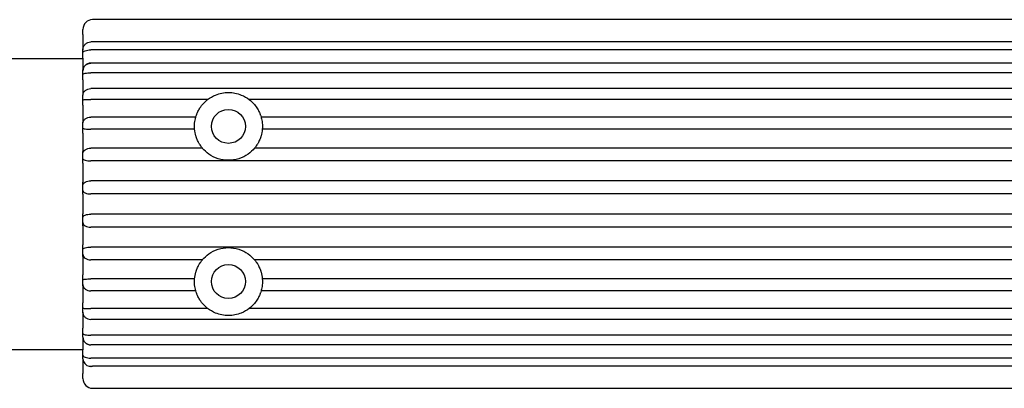
# Model space of a CAD drawing. Extents: x -11610 to -1732, y -20532 to -14324.
# Drawn here: x -8869 to -8768, y -16004 to -15966 of the extents above; entities that cross this region are included whole.
import ezdxf

# ---------------------------------------------------------------- set-up
doc = ezdxf.new("R2010")
doc.units = 0
doc.header["$MEASUREMENT"] = 0
doc.layers.get('0').update_dxf_attribs({"linetype": 'CONTINUOUS'})

# ---------------------------------------------------------------- blocks, each defined once
blk = doc.blocks.new('A$C393B5AD6')
for p, q in [((-98250.61, -14855.64), (-98598.61, -14855.64)), ((-98599.61, -14857.16), (-98599.61, -14856.64)), ((-98599.61, -14857.16), (-98599.61, -14858.75)), ((-98250.41, -14857.94), (-98598.81, -14857.94)), ((-98599.61, -14859.06), (-98599.61, -14858.75)), ((-98599.61, -14859.62), (-98599.61, -14859.06)), ((-98250.41, -14858.76), (-98598.81, -14858.76)), ((-98657.11, -14859.64), (-98599.61, -14859.64)), ((-98599.61, -14859.62), (-98599.61, -14860.92)), ((-98250.41, -14860.12), (-98598.81, -14860.12)), ((-98250.41, -14860.14), (-98598.81, -14860.14)), ((-98599.61, -14860.92), (-98599.61, -14860.92)), ((-98599.61, -14861.29), (-98599.61, -14860.92)), ((-98599.61, -14861.85), (-98599.61, -14861.29)), ((-98250.41, -14861.12), (-98598.81, -14861.12)), ((-98599.61, -14861.85), (-98599.61, -14863.42)), ((-98599.61, -14863.48), (-98599.61, -14863.42)), ((-98250.41, -14862.74), (-98598.81, -14862.74)), ((-98599.61, -14863.91), (-98599.61, -14863.48)), ((-98599.61, -14864.45), (-98599.61, -14863.91)), ((-98599.61, -14864.45), (-98599.61, -14866.2)), ((-98586.75, -14863.87), (-98598.81, -14863.87)), ((-98266.75, -14863.87), (-98582.47, -14863.87)), ((-98599.61, -14866.36), (-98599.61, -14866.2)), ((-98599.61, -14866.83), (-98599.61, -14866.36)), ((-98587.97, -14865.69), (-98598.81, -14865.69)), ((-98267.97, -14865.69), (-98581.24, -14865.69)), ((-98599.61, -14867.33), (-98599.61, -14866.83)), ((-98599.61, -14867.33), (-98599.61, -14869.23)), ((-98588.09, -14866.93), (-98598.81, -14866.93)), ((-98268.09, -14866.93), (-98581.12, -14866.93)), ((-98599.61, -14869.47), (-98599.61, -14869.23)), ((-98599.61, -14869.97), (-98599.61, -14869.47)), ((-98587.29, -14868.89), (-98598.81, -14868.89)), ((-98447.66, -14868.89), (-98581.92, -14868.89)), ((-98599.61, -14870.43), (-98599.61, -14869.97)), ((-98599.61, -14870.43), (-98599.61, -14872.4)), ((-98447.71, -14870.21), (-98598.81, -14870.21)), ((-98599.61, -14872.73), (-98599.61, -14872.4)), ((-98447.71, -14872.25), (-98598.81, -14872.25)), ((-98599.61, -14873.24), (-98599.61, -14872.73)), ((-98599.61, -14873.64), (-98599.61, -14873.24)), ((-98447.71, -14873.61), (-98598.81, -14873.61)), ((-98599.61, -14873.64), (-98599.61, -14875.65)), ((-98599.61, -14876.04), (-98599.61, -14875.65)), ((-98599.61, -14876.56), (-98599.61, -14876.04)), ((-98599.61, -14876.88), (-98599.61, -14876.56)), ((-98447.71, -14875.68), (-98598.81, -14875.68)), ((-98599.61, -14876.88), (-98599.61, -14878.86)), ((-98447.71, -14877.04), (-98598.81, -14877.04)), ((-98599.61, -14879.32), (-98599.61, -14878.86)), ((-98599.61, -14879.82), (-98599.61, -14879.32)), ((-98447.71, -14879.08), (-98598.81, -14879.08)), ((-98599.61, -14880.06), (-98599.61, -14879.82)), ((-98599.61, -14880.06), (-98599.61, -14881.95)), ((-98587.29, -14880.4), (-98598.81, -14880.4)), ((-98447.66, -14880.4), (-98581.92, -14880.4)), ((-98599.61, -14882.46), (-98599.61, -14881.95)), ((-98599.61, -14882.93), (-98599.61, -14882.46)), ((-98588.09, -14882.36), (-98598.81, -14882.36)), ((-98268.09, -14882.36), (-98581.12, -14882.36)), ((-98599.61, -14883.09), (-98599.61, -14882.93)), ((-98599.61, -14883.09), (-98599.61, -14884.84)), ((-98587.97, -14883.6), (-98598.81, -14883.6)), ((-98267.97, -14883.6), (-98581.24, -14883.6)), ((-98599.61, -14885.38), (-98599.61, -14884.84)), ((-98599.61, -14885.8), (-98599.61, -14885.38)), ((-98599.61, -14885.87), (-98599.61, -14885.8)), ((-98586.75, -14885.41), (-98598.81, -14885.41)), ((-98266.75, -14885.41), (-98582.46, -14885.41)), ((-98599.61, -14885.87), (-98599.61, -14887.44)), ((-98250.41, -14886.54), (-98598.81, -14886.54)), ((-98599.61, -14887.99), (-98599.61, -14887.44)), ((-98599.61, -14888.36), (-98599.61, -14887.99)), ((-98599.61, -14888.37), (-98599.61, -14888.36)), ((-98599.61, -14888.37), (-98599.61, -14889.67)), ((-98250.41, -14888.16), (-98598.81, -14888.16)), ((-98657.11, -14889.64), (-98599.61, -14889.64)), ((-98599.61, -14890.23), (-98599.61, -14889.67)), ((-98250.41, -14889.15), (-98598.81, -14889.15)), ((-98250.41, -14889.17), (-98598.81, -14889.17)), ((-98599.61, -14890.59), (-98599.61, -14890.23)), ((-98599.61, -14890.59), (-98599.61, -14892.12)), ((-98250.41, -14890.53), (-98598.81, -14890.53)), ((-98250.61, -14891.35), (-98598.61, -14891.35)), ((-98599.61, -14892.64), (-98599.61, -14892.12)), ((-98598.61, -14893.64), (-98250.61, -14893.64))]:
    blk.add_line(p, q)
for centre in [(-98584.61, -14866.64), (-98584.61, -14882.64)]:
    blk.add_circle(centre, 1.75)
for centre, radius, start, end in [((-98598.61, -14856.64), 1, 90, 180), ((-98598.81, -14860.92), 0.8, 90, 180), ((-98598.81, -14888.37), 0.8, 180, 270), ((-98598.81, -14890.59), 0.8, 180, 259.588), ((-98598.61, -14892.64), 1, 180, 270)]:
    blk.add_arc(centre, radius, start, end)
for points, knots in [([(-98599.61, -14858.75), (-98599.61, -14858.75), (-98599.61, -14858.75), (-98599.61, -14858.69), (-98599.6, -14858.64), (-98599.58, -14858.53), (-98599.56, -14858.48), (-98599.5, -14858.33), (-98599.44, -14858.24), (-98599.29, -14858.1), (-98599.2, -14858.04), (-98599.01, -14857.96), (-98598.91, -14857.94), (-98598.81, -14857.94)], [-0.0004604, -0.0004604, -0.0004604, -0.0004604, 0, 0, 0.0166545, 0.0166545, 0.033221, 0.033221, 0.0646793, 0.0646793, 0.0957852, 0.0957852, 0.1267486, 0.1267486, 0.1267486, 0.1267486]), ([(-98599.61, -14859.06), (-98599.61, -14859.06), (-98599.61, -14859.06), (-98599.61, -14859.04), (-98599.6, -14859.01), (-98599.58, -14858.97), (-98599.56, -14858.95), (-98599.5, -14858.9), (-98599.44, -14858.87), (-98599.29, -14858.81), (-98599.2, -14858.79), (-98599.01, -14858.77), (-98598.91, -14858.76), (-98598.81, -14858.76)], [-0.0005854, -0.0005854, -0.0005854, -0.0005854, 0, 0, 0.0165755, 0.0165755, 0.0331639, 0.0331639, 0.0645715, 0.0645715, 0.0956616, 0.0956616, 0.1266225, 0.1266225, 0.1266225, 0.1266225]), ([(-98599.61, -14860.92), (-98599.61, -14860.92), (-98599.61, -14860.92), (-98599.61, -14860.86), (-98599.6, -14860.81), (-98599.58, -14860.71), (-98599.56, -14860.66), (-98599.5, -14860.51), (-98599.44, -14860.43), (-98599.29, -14860.29), (-98599.2, -14860.23), (-98599.01, -14860.16), (-98598.91, -14860.14), (-98598.81, -14860.14)], [-0.0004604, -0.0004604, -0.0004604, -0.0004604, 0, 0, 0.0166545, 0.0166545, 0.033221, 0.033221, 0.0646793, 0.0646793, 0.0957852, 0.0957852, 0.1267486, 0.1267486, 0.1267486, 0.1267486]), ([(-98599.61, -14861.29), (-98599.61, -14861.29), (-98599.61, -14861.29), (-98599.61, -14861.28), (-98599.6, -14861.27), (-98599.58, -14861.24), (-98599.56, -14861.23), (-98599.5, -14861.2), (-98599.44, -14861.18), (-98599.29, -14861.16), (-98599.2, -14861.14), (-98599.01, -14861.13), (-98598.91, -14861.12), (-98598.81, -14861.12)], [-0.0005854, -0.0005854, -0.0005854, -0.0005854, 0, 0, 0.0165755, 0.0165755, 0.0331639, 0.0331639, 0.0645715, 0.0645715, 0.0956616, 0.0956616, 0.1266225, 0.1266225, 0.1266225, 0.1266225]), ([(-98599.61, -14863.48), (-98599.61, -14863.48), (-98599.61, -14863.48), (-98599.61, -14863.43), (-98599.6, -14863.38), (-98599.58, -14863.28), (-98599.56, -14863.23), (-98599.5, -14863.1), (-98599.44, -14863.02), (-98599.29, -14862.89), (-98599.2, -14862.83), (-98599.01, -14862.76), (-98598.91, -14862.74), (-98598.81, -14862.74)], [-0.0004604, -0.0004604, -0.0004604, -0.0004604, 0, 0, 0.0166545, 0.0166545, 0.033221, 0.033221, 0.0646793, 0.0646793, 0.0957852, 0.0957852, 0.1267486, 0.1267486, 0.1267486, 0.1267486]), ([(-98586.75, -14863.87), (-98586.5, -14863.68), (-98586.22, -14863.53), (-98585.51, -14863.23), (-98585.05, -14863.14), (-98584.16, -14863.14), (-98583.7, -14863.23), (-98582.99, -14863.53), (-98582.71, -14863.68), (-98582.47, -14863.87)], [1.4065778, 1.4065778, 1.4065778, 1.4065778, 1.4982545, 1.4982545, 1.631424, 1.631424, 1.7645936, 1.7645936, 1.8562702, 1.8562702, 1.8562702, 1.8562702]), ([(-98599.61, -14863.91), (-98599.61, -14863.91), (-98599.61, -14863.91), (-98599.61, -14863.91), (-98599.6, -14863.9), (-98599.58, -14863.9), (-98599.56, -14863.89), (-98599.5, -14863.89), (-98599.44, -14863.88), (-98599.29, -14863.88), (-98599.2, -14863.88), (-98599.01, -14863.87), (-98598.91, -14863.87), (-98598.81, -14863.87)], [-0.0005854, -0.0005854, -0.0005854, -0.0005854, 0, 0, 0.0165755, 0.0165755, 0.0331639, 0.0331639, 0.0645715, 0.0645715, 0.0956616, 0.0956616, 0.1266225, 0.1266225, 0.1266225, 0.1266225]), ([(-98587.54, -14864.74), (-98587.44, -14864.58), (-98587.32, -14864.42), (-98587.06, -14864.14), (-98586.91, -14864), (-98586.75, -14863.87)], [1.9236467, 1.9236467, 1.9236467, 1.9236467, 1.9803986, 1.9803986, 2.0403662, 2.0403662, 2.0403662, 2.0403662]), ([(-98582.47, -14863.87), (-98582.3, -14864), (-98582.15, -14864.14), (-98581.9, -14864.42), (-98581.77, -14864.58), (-98581.67, -14864.74)], [2.4830787, 2.4830787, 2.4830787, 2.4830787, 2.5430463, 2.5430463, 2.5997982, 2.5997982, 2.5997982, 2.5997982]), ([(-98587.97, -14865.69), (-98587.95, -14865.6), (-98587.92, -14865.53), (-98587.9, -14865.45), (-98587.89, -14865.43), (-98587.88, -14865.41)], [3.28814507, 3.28814507, 3.28814507, 3.28814507, 3.35041008, 3.35041008, 3.37634796, 3.37634796, 3.37634796, 3.37634796]), ([(-98587.88, -14865.41), (-98587.88, -14865.41), (-98587.88, -14865.4), (-98587.86, -14865.36), (-98587.85, -14865.32), (-98587.81, -14865.24), (-98587.78, -14865.18), (-98587.72, -14865.05), (-98587.69, -14864.98), (-98587.62, -14864.86), (-98587.58, -14864.8), (-98587.54, -14864.74)], [0.00900634, 0.00900634, 0.00900634, 0.00900634, 0.01866814, 0.01866814, 0.03733629, 0.03733629, 0.05843602, 0.05843602, 0.07953576, 0.07953576, 0.10033771, 0.10033771, 0.10033771, 0.10033771]), ([(-98581.67, -14864.74), (-98581.63, -14864.8), (-98581.59, -14864.86), (-98581.52, -14864.98), (-98581.49, -14865.05), (-98581.43, -14865.18), (-98581.4, -14865.24), (-98581.36, -14865.32), (-98581.35, -14865.36), (-98581.33, -14865.4), (-98581.33, -14865.41), (-98581.33, -14865.41)], [0.22528586, 0.22528586, 0.22528586, 0.22528586, 0.24608782, 0.24608782, 0.26718755, 0.26718755, 0.28828729, 0.28828729, 0.30695544, 0.30695544, 0.31661724, 0.31661724, 0.31661724, 0.31661724]), ([(-98581.33, -14865.41), (-98581.32, -14865.43), (-98581.32, -14865.45), (-98581.29, -14865.53), (-98581.26, -14865.6), (-98581.24, -14865.69)], [1.78437807, 1.78437807, 1.78437807, 1.78437807, 1.81031595, 1.81031595, 1.87258095, 1.87258095, 1.87258095, 1.87258095]), ([(-98599.61, -14866.36), (-98599.61, -14866.36), (-98599.61, -14866.36), (-98599.61, -14866.31), (-98599.6, -14866.27), (-98599.58, -14866.18), (-98599.56, -14866.13), (-98599.5, -14866.01), (-98599.44, -14865.94), (-98599.29, -14865.82), (-98599.2, -14865.77), (-98599.01, -14865.71), (-98598.91, -14865.69), (-98598.81, -14865.69)], [-0.0004604, -0.0004604, -0.0004604, -0.0004604, 0, 0, 0.0166545, 0.0166545, 0.033221, 0.033221, 0.0646793, 0.0646793, 0.0957852, 0.0957852, 0.1267486, 0.1267486, 0.1267486, 0.1267486]), ([(-98588.09, -14866.93), (-98588.11, -14866.72), (-98588.11, -14866.5), (-98588.07, -14866.09), (-98588.03, -14865.9), (-98587.98, -14865.73), (-98587.98, -14865.71), (-98587.97, -14865.69)], [0.2629616, 0.2629616, 0.2629616, 0.2629616, 0.3257139, 0.3257139, 0.389447, 0.389447, 0.398932, 0.398932, 0.398932, 0.398932]), ([(-98581.24, -14865.69), (-98581.23, -14865.71), (-98581.23, -14865.73), (-98581.18, -14865.9), (-98581.14, -14866.09), (-98581.1, -14866.5), (-98581.1, -14866.72), (-98581.12, -14866.93)], [0.6378722, 0.6378722, 0.6378722, 0.6378722, 0.6473572, 0.6473572, 0.7110903, 0.7110903, 0.7738426, 0.7738426, 0.7738426, 0.7738426]), ([(-98599.61, -14866.83), (-98599.61, -14866.83), (-98599.61, -14866.83), (-98599.61, -14866.83), (-98599.6, -14866.84), (-98599.58, -14866.85), (-98599.56, -14866.86), (-98599.5, -14866.88), (-98599.44, -14866.89), (-98599.29, -14866.91), (-98599.2, -14866.92), (-98599.01, -14866.93), (-98598.91, -14866.93), (-98598.81, -14866.93)], [-0.0005854, -0.0005854, -0.0005854, -0.0005854, 0, 0, 0.0165755, 0.0165755, 0.0331639, 0.0331639, 0.0645715, 0.0645715, 0.0956616, 0.0956616, 0.1266225, 0.1266225, 0.1266225, 0.1266225]), ([(-98587.93, -14867.75), (-98587.94, -14867.7), (-98587.96, -14867.66), (-98588.03, -14867.41), (-98588.07, -14867.18), (-98588.09, -14866.93)], [2.42923371, 2.42923371, 2.42923371, 2.42923371, 2.44456988, 2.44456988, 2.51759188, 2.51759188, 2.51759188, 2.51759188]), ([(-98581.12, -14866.93), (-98581.14, -14867.18), (-98581.18, -14867.41), (-98581.26, -14867.66), (-98581.27, -14867.7), (-98581.28, -14867.75)], [3.67435161, 3.67435161, 3.67435161, 3.67435161, 3.74737361, 3.74737361, 3.76270977, 3.76270977, 3.76270977, 3.76270977]), ([(-98587.59, -14868.47), (-98587.59, -14868.47), (-98587.59, -14868.47), (-98587.61, -14868.44), (-98587.63, -14868.41), (-98587.68, -14868.32), (-98587.71, -14868.26), (-98587.77, -14868.14), (-98587.8, -14868.07), (-98587.86, -14867.94), (-98587.88, -14867.88), (-98587.91, -14867.79), (-98587.92, -14867.77), (-98587.93, -14867.75)], [0.01720235, 0.01720235, 0.01720235, 0.01720235, 0.01887968, 0.01887968, 0.03775935, 0.03775935, 0.05889798, 0.05889798, 0.08003662, 0.08003662, 0.10010558, 0.10010558, 0.10754864, 0.10754864, 0.10754864, 0.10754864]), ([(-98587.29, -14868.89), (-98587.42, -14868.73), (-98587.52, -14868.58), (-98587.59, -14868.47), (-98587.59, -14868.47), (-98587.59, -14868.47)], [1.9094143, 1.9094143, 1.9094143, 1.9094143, 1.99996149, 1.99996149, 2.00003953, 2.00003953, 2.00003953, 2.00003953]), ([(-98581.62, -14868.47), (-98581.62, -14868.47), (-98581.62, -14868.47), (-98581.69, -14868.58), (-98581.79, -14868.73), (-98581.92, -14868.89)], [1.17972237, 1.17972237, 1.17972237, 1.17972237, 1.17980041, 1.17980041, 1.2703476, 1.2703476, 1.2703476, 1.2703476]), ([(-98581.28, -14867.75), (-98581.29, -14867.77), (-98581.3, -14867.79), (-98581.33, -14867.88), (-98581.36, -14867.94), (-98581.41, -14868.07), (-98581.44, -14868.14), (-98581.5, -14868.26), (-98581.53, -14868.32), (-98581.58, -14868.41), (-98581.6, -14868.44), (-98581.62, -14868.47), (-98581.62, -14868.47), (-98581.62, -14868.47)], [0.20775446, 0.20775446, 0.20775446, 0.20775446, 0.21519752, 0.21519752, 0.23526648, 0.23526648, 0.25640511, 0.25640511, 0.27754375, 0.27754375, 0.29642342, 0.29642342, 0.29810074, 0.29810074, 0.29810074, 0.29810074]), ([(-98599.61, -14869.47), (-98599.61, -14869.47), (-98599.61, -14869.47), (-98599.61, -14869.43), (-98599.6, -14869.39), (-98599.58, -14869.31), (-98599.56, -14869.28), (-98599.5, -14869.17), (-98599.44, -14869.11), (-98599.29, -14869), (-98599.2, -14868.96), (-98599.01, -14868.9), (-98598.91, -14868.89), (-98598.81, -14868.89)], [-0.0004604, -0.0004604, -0.0004604, -0.0004604, 0, 0, 0.0166545, 0.0166545, 0.033221, 0.033221, 0.0646793, 0.0646793, 0.0957852, 0.0957852, 0.1267486, 0.1267486, 0.1267486, 0.1267486]), ([(-98581.92, -14868.89), (-98581.93, -14868.9), (-98581.93, -14868.9), (-98582.1, -14869.1), (-98582.34, -14869.33), (-98582.86, -14869.69), (-98583.19, -14869.87), (-98583.89, -14870.09), (-98584.26, -14870.14), (-98584.95, -14870.14), (-98585.32, -14870.09), (-98586.02, -14869.87), (-98586.36, -14869.69), (-98586.87, -14869.33), (-98587.11, -14869.1), (-98587.28, -14868.9), (-98587.29, -14868.9), (-98587.29, -14868.89)], [1.0631841, 1.0631841, 1.0631841, 1.0631841, 1.066879, 1.066879, 1.1537789, 1.1537789, 1.2570597, 1.2570597, 1.3603406, 1.3603406, 1.4636214, 1.4636214, 1.5669022, 1.5669022, 1.6538022, 1.6538022, 1.657497, 1.657497, 1.657497, 1.657497]), ([(-98599.61, -14869.97), (-98599.61, -14869.97), (-98599.61, -14869.97), (-98599.61, -14869.99), (-98599.6, -14870), (-98599.58, -14870.03), (-98599.56, -14870.05), (-98599.5, -14870.09), (-98599.44, -14870.11), (-98599.29, -14870.16), (-98599.2, -14870.18), (-98599.01, -14870.2), (-98598.91, -14870.21), (-98598.81, -14870.21)], [-0.0005854, -0.0005854, -0.0005854, -0.0005854, 0, 0, 0.0165755, 0.0165755, 0.0331639, 0.0331639, 0.0645715, 0.0645715, 0.0956616, 0.0956616, 0.1266225, 0.1266225, 0.1266225, 0.1266225]), ([(-98599.61, -14872.73), (-98599.61, -14872.73), (-98599.61, -14872.73), (-98599.61, -14872.7), (-98599.6, -14872.66), (-98599.58, -14872.6), (-98599.56, -14872.57), (-98599.5, -14872.48), (-98599.44, -14872.43), (-98599.29, -14872.34), (-98599.2, -14872.31), (-98599.01, -14872.26), (-98598.91, -14872.25), (-98598.81, -14872.25)], [-0.0004604, -0.0004604, -0.0004604, -0.0004604, 0, 0, 0.0166545, 0.0166545, 0.033221, 0.033221, 0.0646793, 0.0646793, 0.0957852, 0.0957852, 0.1267486, 0.1267486, 0.1267486, 0.1267486]), ([(-98599.61, -14873.24), (-98599.61, -14873.24), (-98599.61, -14873.24), (-98599.61, -14873.27), (-98599.6, -14873.29), (-98599.58, -14873.34), (-98599.56, -14873.36), (-98599.5, -14873.43), (-98599.44, -14873.47), (-98599.29, -14873.53), (-98599.2, -14873.56), (-98599.01, -14873.6), (-98598.91, -14873.61), (-98598.81, -14873.61)], [-0.0005854, -0.0005854, -0.0005854, -0.0005854, 0, 0, 0.0165755, 0.0165755, 0.0331639, 0.0331639, 0.0645715, 0.0645715, 0.0956616, 0.0956616, 0.1266225, 0.1266225, 0.1266225, 0.1266225]), ([(-98599.61, -14876.04), (-98599.61, -14876.04), (-98599.61, -14876.04), (-98599.61, -14876.02), (-98599.6, -14875.99), (-98599.58, -14875.95), (-98599.56, -14875.92), (-98599.5, -14875.86), (-98599.44, -14875.82), (-98599.29, -14875.75), (-98599.2, -14875.73), (-98599.01, -14875.69), (-98598.91, -14875.68), (-98598.81, -14875.68)], [-0.0004604, -0.0004604, -0.0004604, -0.0004604, 0, 0, 0.0166545, 0.0166545, 0.033221, 0.033221, 0.0646793, 0.0646793, 0.0957852, 0.0957852, 0.1267486, 0.1267486, 0.1267486, 0.1267486]), ([(-98599.61, -14876.56), (-98599.61, -14876.56), (-98599.61, -14876.56), (-98599.61, -14876.59), (-98599.6, -14876.62), (-98599.58, -14876.69), (-98599.56, -14876.72), (-98599.5, -14876.8), (-98599.44, -14876.86), (-98599.29, -14876.94), (-98599.2, -14876.98), (-98599.01, -14877.02), (-98598.91, -14877.04), (-98598.81, -14877.04)], [-0.0005854, -0.0005854, -0.0005854, -0.0005854, 0, 0, 0.0165755, 0.0165755, 0.0331639, 0.0331639, 0.0645715, 0.0645715, 0.0956616, 0.0956616, 0.1266225, 0.1266225, 0.1266225, 0.1266225]), ([(-98599.61, -14879.32), (-98599.61, -14879.32), (-98599.61, -14879.32), (-98599.61, -14879.3), (-98599.6, -14879.29), (-98599.58, -14879.26), (-98599.56, -14879.24), (-98599.5, -14879.2), (-98599.44, -14879.17), (-98599.29, -14879.13), (-98599.2, -14879.11), (-98599.01, -14879.09), (-98598.91, -14879.08), (-98598.81, -14879.08)], [-0.0004604, -0.0004604, -0.0004604, -0.0004604, 0, 0, 0.0166545, 0.0166545, 0.033221, 0.033221, 0.0646793, 0.0646793, 0.0957852, 0.0957852, 0.1267486, 0.1267486, 0.1267486, 0.1267486]), ([(-98587.29, -14880.4), (-98587.28, -14880.39), (-98587.28, -14880.38), (-98587.11, -14880.19), (-98586.87, -14879.96), (-98586.36, -14879.59), (-98586.02, -14879.42), (-98585.32, -14879.2), (-98584.95, -14879.14), (-98584.26, -14879.14), (-98583.89, -14879.2), (-98583.19, -14879.42), (-98582.86, -14879.59), (-98582.35, -14879.96), (-98582.1, -14880.19), (-98581.93, -14880.38), (-98581.93, -14880.39), (-98581.92, -14880.4)], [1.0629526, 1.0629526, 1.0629526, 1.0629526, 1.0665867, 1.0665867, 1.1534687, 1.1534687, 1.256714, 1.256714, 1.3599593, 1.3599593, 1.4632046, 1.4632046, 1.5664499, 1.5664499, 1.6533319, 1.6533319, 1.656966, 1.656966, 1.656966, 1.656966]), ([(-98599.61, -14879.82), (-98599.61, -14879.82), (-98599.61, -14879.82), (-98599.61, -14879.86), (-98599.6, -14879.9), (-98599.58, -14879.97), (-98599.56, -14880.01), (-98599.5, -14880.12), (-98599.44, -14880.18), (-98599.29, -14880.29), (-98599.2, -14880.33), (-98599.01, -14880.39), (-98598.91, -14880.4), (-98598.81, -14880.4)], [-0.0005854, -0.0005854, -0.0005854, -0.0005854, 0, 0, 0.0165755, 0.0165755, 0.0331639, 0.0331639, 0.0645715, 0.0645715, 0.0956616, 0.0956616, 0.1266225, 0.1266225, 0.1266225, 0.1266225]), ([(-98587.59, -14880.81), (-98587.59, -14880.81), (-98587.59, -14880.81), (-98587.52, -14880.7), (-98587.42, -14880.56), (-98587.29, -14880.4)], [1.1794654, 1.1794654, 1.1794654, 1.1794654, 1.17949409, 1.17949409, 1.27010074, 1.27010074, 1.27010074, 1.27010074]), ([(-98581.92, -14880.4), (-98581.79, -14880.56), (-98581.69, -14880.7), (-98581.62, -14880.81), (-98581.62, -14880.81), (-98581.62, -14880.81)], [1.90883064, 1.90883064, 1.90883064, 1.90883064, 1.99943729, 1.99943729, 1.99946599, 1.99946599, 1.99946599, 1.99946599]), ([(-98588.09, -14882.36), (-98588.07, -14882.11), (-98588.03, -14881.88), (-98587.95, -14881.63), (-98587.94, -14881.58), (-98587.93, -14881.54)], [3.67499406, 3.67499406, 3.67499406, 3.67499406, 3.74802035, 3.74802035, 3.76335737, 3.76335737, 3.76335737, 3.76335737]), ([(-98587.93, -14881.54), (-98587.92, -14881.52), (-98587.91, -14881.5), (-98587.88, -14881.41), (-98587.86, -14881.34), (-98587.8, -14881.22), (-98587.77, -14881.15), (-98587.71, -14881.02), (-98587.68, -14880.97), (-98587.63, -14880.88), (-98587.61, -14880.84), (-98587.59, -14880.82), (-98587.59, -14880.81), (-98587.59, -14880.81)], [0.05010161, 0.05010161, 0.05010161, 0.05010161, 0.05754813, 0.05754813, 0.07761962, 0.07761962, 0.09876214, 0.09876214, 0.11990466, 0.11990466, 0.13878438, 0.13878438, 0.14045857, 0.14045857, 0.14045857, 0.14045857]), ([(-98581.62, -14880.81), (-98581.62, -14880.81), (-98581.62, -14880.82), (-98581.6, -14880.84), (-98581.58, -14880.88), (-98581.53, -14880.97), (-98581.5, -14881.02), (-98581.44, -14881.15), (-98581.41, -14881.22), (-98581.36, -14881.34), (-98581.33, -14881.41), (-98581.3, -14881.5), (-98581.29, -14881.52), (-98581.28, -14881.54)], [0.17486981, 0.17486981, 0.17486981, 0.17486981, 0.176544, 0.176544, 0.19542372, 0.19542372, 0.21656624, 0.21656624, 0.23770876, 0.23770876, 0.25778024, 0.25778024, 0.26522676, 0.26522676, 0.26522676, 0.26522676]), ([(-98581.28, -14881.54), (-98581.27, -14881.58), (-98581.26, -14881.63), (-98581.18, -14881.88), (-98581.14, -14882.11), (-98581.12, -14882.36)], [2.42957497, 2.42957497, 2.42957497, 2.42957497, 2.44491198, 2.44491198, 2.51793827, 2.51793827, 2.51793827, 2.51793827]), ([(-98599.61, -14882.46), (-98599.61, -14882.46), (-98599.61, -14882.46), (-98599.61, -14882.45), (-98599.6, -14882.45), (-98599.58, -14882.43), (-98599.56, -14882.43), (-98599.5, -14882.41), (-98599.44, -14882.4), (-98599.29, -14882.38), (-98599.2, -14882.37), (-98599.01, -14882.36), (-98598.91, -14882.36), (-98598.81, -14882.36)], [-0.0004604, -0.0004604, -0.0004604, -0.0004604, 0, 0, 0.0166545, 0.0166545, 0.033221, 0.033221, 0.0646793, 0.0646793, 0.0957852, 0.0957852, 0.1267486, 0.1267486, 0.1267486, 0.1267486]), ([(-98587.97, -14883.6), (-98587.98, -14883.58), (-98587.98, -14883.56), (-98588.03, -14883.39), (-98588.07, -14883.2), (-98588.11, -14882.79), (-98588.11, -14882.57), (-98588.09, -14882.36)], [0.1194774, 0.1194774, 0.1194774, 0.1194774, 0.1289537, 0.1289537, 0.192685, 0.192685, 0.2554451, 0.2554451, 0.2554451, 0.2554451]), ([(-98581.12, -14882.36), (-98581.1, -14882.57), (-98581.1, -14882.79), (-98581.14, -14883.2), (-98581.18, -14883.39), (-98581.23, -14883.56), (-98581.23, -14883.58), (-98581.24, -14883.6)], [0.7813774, 0.7813774, 0.7813774, 0.7813774, 0.8441376, 0.8441376, 0.9078688, 0.9078688, 0.9173452, 0.9173452, 0.9173452, 0.9173452]), ([(-98599.61, -14882.93), (-98599.61, -14882.93), (-98599.61, -14882.93), (-98599.61, -14882.98), (-98599.6, -14883.02), (-98599.58, -14883.11), (-98599.56, -14883.15), (-98599.5, -14883.28), (-98599.44, -14883.35), (-98599.29, -14883.47), (-98599.2, -14883.52), (-98599.01, -14883.58), (-98598.91, -14883.6), (-98598.81, -14883.6)], [-0.0005854, -0.0005854, -0.0005854, -0.0005854, 0, 0, 0.0165755, 0.0165755, 0.0331639, 0.0331639, 0.0645715, 0.0645715, 0.0956616, 0.0956616, 0.1266225, 0.1266225, 0.1266225, 0.1266225]), ([(-98587.88, -14883.87), (-98587.89, -14883.86), (-98587.9, -14883.84), (-98587.92, -14883.76), (-98587.95, -14883.69), (-98587.97, -14883.6)], [1.78417326, 1.78417326, 1.78417326, 1.78417326, 1.81008428, 1.81008428, 1.87237382, 1.87237382, 1.87237382, 1.87237382]), ([(-98581.24, -14883.6), (-98581.26, -14883.69), (-98581.29, -14883.76), (-98581.32, -14883.84), (-98581.32, -14883.86), (-98581.33, -14883.87)], [3.28767976, 3.28767976, 3.28767976, 3.28767976, 3.3499693, 3.3499693, 3.37588032, 3.37588032, 3.37588032, 3.37588032]), ([(-98587.54, -14884.55), (-98587.58, -14884.49), (-98587.62, -14884.43), (-98587.69, -14884.3), (-98587.72, -14884.24), (-98587.78, -14884.11), (-98587.81, -14884.05), (-98587.85, -14883.96), (-98587.86, -14883.93), (-98587.88, -14883.89), (-98587.88, -14883.88), (-98587.88, -14883.87)], [0.06246365, 0.06246365, 0.06246365, 0.06246365, 0.08326471, 0.08326471, 0.10436091, 0.10436091, 0.12545711, 0.12545711, 0.14412548, 0.14412548, 0.15378478, 0.15378478, 0.15378478, 0.15378478]), ([(-98586.75, -14885.41), (-98586.91, -14885.29), (-98587.06, -14885.15), (-98587.32, -14884.87), (-98587.44, -14884.71), (-98587.54, -14884.55)], [2.4834942, 2.4834942, 2.4834942, 2.4834942, 2.5433419, 2.5433419, 2.6001686, 2.6001686, 2.6001686, 2.6001686]), ([(-98581.67, -14884.55), (-98581.77, -14884.71), (-98581.89, -14884.87), (-98582.15, -14885.15), (-98582.3, -14885.29), (-98582.46, -14885.41)], [1.9237869, 1.9237869, 1.9237869, 1.9237869, 1.9806136, 1.9806136, 2.0404613, 2.0404613, 2.0404613, 2.0404613]), ([(-98581.33, -14883.87), (-98581.33, -14883.88), (-98581.33, -14883.89), (-98581.35, -14883.93), (-98581.36, -14883.96), (-98581.4, -14884.05), (-98581.43, -14884.11), (-98581.49, -14884.24), (-98581.52, -14884.3), (-98581.59, -14884.43), (-98581.63, -14884.49), (-98581.67, -14884.55)], [0.17180293, 0.17180293, 0.17180293, 0.17180293, 0.18146223, 0.18146223, 0.2001306, 0.2001306, 0.2212268, 0.2212268, 0.242323, 0.242323, 0.26312406, 0.26312406, 0.26312406, 0.26312406]), ([(-98599.61, -14885.38), (-98599.61, -14885.38), (-98599.61, -14885.38), (-98599.61, -14885.38), (-98599.6, -14885.39), (-98599.58, -14885.39), (-98599.56, -14885.39), (-98599.5, -14885.4), (-98599.44, -14885.4), (-98599.29, -14885.41), (-98599.2, -14885.41), (-98599.01, -14885.41), (-98598.91, -14885.41), (-98598.81, -14885.41)], [-0.0004604, -0.0004604, -0.0004604, -0.0004604, 0, 0, 0.0166545, 0.0166545, 0.033221, 0.033221, 0.0646793, 0.0646793, 0.0957852, 0.0957852, 0.1267486, 0.1267486, 0.1267486, 0.1267486]), ([(-98599.61, -14885.8), (-98599.61, -14885.81), (-98599.61, -14885.81), (-98599.61, -14885.86), (-98599.6, -14885.91), (-98599.58, -14886.01), (-98599.56, -14886.06), (-98599.5, -14886.19), (-98599.44, -14886.27), (-98599.29, -14886.4), (-98599.2, -14886.45), (-98599.01, -14886.53), (-98598.91, -14886.54), (-98598.81, -14886.54)], [-0.0005854, -0.0005854, -0.0005854, -0.0005854, 0, 0, 0.0165755, 0.0165755, 0.0331639, 0.0331639, 0.0645715, 0.0645715, 0.0956616, 0.0956616, 0.1266225, 0.1266225, 0.1266225, 0.1266225]), ([(-98582.46, -14885.41), (-98582.71, -14885.6), (-98582.99, -14885.76), (-98583.7, -14886.06), (-98584.16, -14886.14), (-98585.05, -14886.14), (-98585.51, -14886.06), (-98586.23, -14885.76), (-98586.5, -14885.6), (-98586.75, -14885.41)], [1.4067357, 1.4067357, 1.4067357, 1.4067357, 1.4985491, 1.4985491, 1.6317583, 1.6317583, 1.7649675, 1.7649675, 1.8567808, 1.8567808, 1.8567808, 1.8567808]), ([(-98599.61, -14887.99), (-98599.61, -14887.99), (-98599.61, -14887.99), (-98599.61, -14888.01), (-98599.6, -14888.02), (-98599.58, -14888.04), (-98599.56, -14888.05), (-98599.5, -14888.09), (-98599.44, -14888.1), (-98599.29, -14888.13), (-98599.2, -14888.14), (-98599.01, -14888.16), (-98598.91, -14888.16), (-98598.81, -14888.16)], [-0.0004604, -0.0004604, -0.0004604, -0.0004604, 0, 0, 0.0166545, 0.0166545, 0.033221, 0.033221, 0.0646793, 0.0646793, 0.0957852, 0.0957852, 0.1267486, 0.1267486, 0.1267486, 0.1267486]), ([(-98599.61, -14888.36), (-98599.61, -14888.37), (-98599.61, -14888.37), (-98599.61, -14888.42), (-98599.6, -14888.48), (-98599.58, -14888.58), (-98599.56, -14888.63), (-98599.5, -14888.77), (-98599.44, -14888.86), (-98599.29, -14889), (-98599.2, -14889.06), (-98599.01, -14889.13), (-98598.91, -14889.15), (-98598.81, -14889.15)], [-0.0005854, -0.0005854, -0.0005854, -0.0005854, 0, 0, 0.0165755, 0.0165755, 0.0331639, 0.0331639, 0.0645715, 0.0645715, 0.0956616, 0.0956616, 0.1266225, 0.1266225, 0.1266225, 0.1266225]), ([(-98599.61, -14890.23), (-98599.61, -14890.23), (-98599.61, -14890.23), (-98599.61, -14890.25), (-98599.6, -14890.27), (-98599.58, -14890.31), (-98599.56, -14890.33), (-98599.5, -14890.39), (-98599.44, -14890.42), (-98599.29, -14890.47), (-98599.2, -14890.49), (-98599.01, -14890.52), (-98598.91, -14890.53), (-98598.81, -14890.53)], [-0.0004604, -0.0004604, -0.0004604, -0.0004604, 0, 0, 0.0166545, 0.0166545, 0.033221, 0.033221, 0.0646793, 0.0646793, 0.0957852, 0.0957852, 0.1267486, 0.1267486, 0.1267486, 0.1267486]), ([(-98598.81, -14891.38), (-98598.84, -14891.39), (-98598.88, -14891.39), (-98598.93, -14891.38), (-98598.94, -14891.38), (-98598.95, -14891.38)], [0.21496506, 0.21496506, 0.21496506, 0.21496506, 0.23296919, 0.23296919, 0.23800537, 0.23800537, 0.23800537, 0.23800537]), ([(-98598.81, -14891.38), (-98598.78, -14891.38), (-98598.76, -14891.38), (-98598.71, -14891.37), (-98598.69, -14891.36), (-98598.66, -14891.36), (-98598.65, -14891.35), (-98598.64, -14891.35), (-98598.63, -14891.35), (-98598.62, -14891.35), (-98598.62, -14891.35), (-98598.62, -14891.35), (-98598.62, -14891.35), (-98598.61, -14891.35), (-98598.61, -14891.35), (-98598.61, -14891.35)], [-0.04768142, -0.04768142, -0.04768142, -0.04768142, -0.03308142, -0.03308142, -0.01654071, -0.01654071, -0.00827036, -0.00827036, -0.00413518, -0.00413518, -0.00206759, -0.00206759, -0.00103379, -0.00103379, 0, 0, 0, 0])]:
    blk.add_open_spline(points, degree=3, knots=knots)

msp = doc.modelspace()

# ---------------------------------------------------------------- block references
msp.add_blockref('A$C393B5AD6', (89736.85, -1110.82))

doc.saveas('drawing.dxf')
